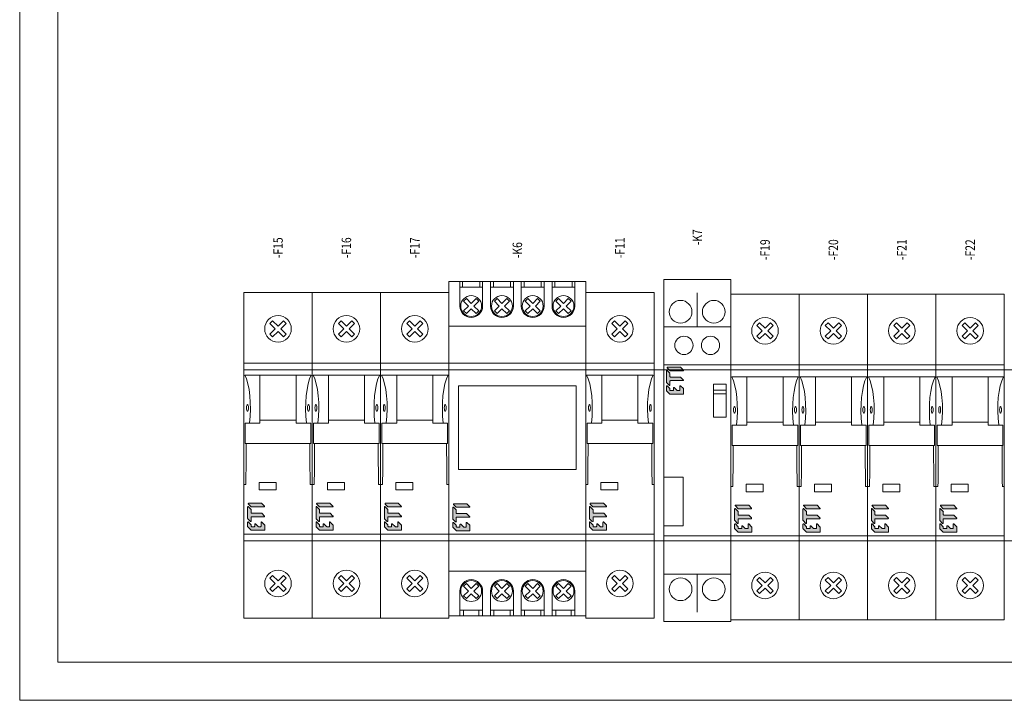
# Model space of a CAD drawing. Units: millimetres. Extents: x 283 to 8235, y -2061 to 1583.
# Drawn here: x 2500 to 2526, y -2 to 16 of the extents above; entities that cross this region are included whole.
import ezdxf
from ezdxf.enums import TextEntityAlignment as Align

# ---------------------------------------------------------------- set-up
doc = ezdxf.new("R2010")
doc.units = ezdxf.units.MM
doc.layers.add('2DE_OBJ_Eti-Apparatus', color=7, linetype='Continuous', lineweight=18)
doc.layers.add('2DE_TXTNUM', color=11, linetype='Continuous')
doc.layers.add('CP_UCSSPEC', color=7, linetype='Continuous')
doc.layers.get('CP_UCSSPEC').off()
doc.styles.add('CP_ATTR', font='ROMANS.SHX')
doc.styles.add('CP_ELATT', font='cp_simplex.shx')

# ---------------------------------------------------------------- blocks, each defined once
blk = doc.blocks.new('2d_eti_logo')
h = blk.add_hatch(color=214)
h.paths.add_polyline_path([(-0.71, 2.13, 0.668179), (-0.91, 2.05), (-0.91, 0.96, 0.198912), (-0.88, 0.88), (0, 0, 0.198912), (0.08, -0.03), (3.47, -0.03, 0.414214), (3.59, 0.08), (3.59, 1.34, 0.198912), (3.55, 1.42), (2.84, 2.13, 0.668179), (2.64, 2.05), (2.64, 1.03, -0.414214), (2.52, 0.91), (1.98, 0.91, -0.198912), (1.89, 0.95), (1.18, 1.66, 0.668179), (0.98, 1.57), (0.98, 1.03, -0.414214), (0.86, 0.91), (0.15, 0.91, -0.414214), (0.03, 1.03), (0.03, 1.34, 0.198912), (0, 1.42)])
h.paths.add_polyline_path([(-0.71, 6.16, 0.668179), (-0.91, 6.07), (-0.91, 3.09, 0.198912), (-0.88, 3.01), (-0.17, 2.3, 0.668179), (0.03, 2.38), (0.03, 3.4, -0.414214), (0.15, 3.52), (3.46, 3.52, 0.668179), (3.54, 3.72), (2.83, 4.43, 0.198912), (2.75, 4.47), (0.15, 4.47, -0.414214), (0.03, 4.58), (0.03, 5.36, 0.198912), (0, 5.45)])
h.paths.add_polyline_path([(-0.63, 7.07, 0.668179), (-0.71, 6.87), (0, 6.16, 0.198912), (0.08, 6.12), (3.46, 6.12, 0.668179), (3.54, 6.33), (2.83, 7.04, 0.198912), (2.75, 7.07)])
at = {"color": 214}
for p, q in [((-0.91, 3.09), (-0.91, 6.07)), ((0, 6.16), (-0.71, 6.87)), ((-0.71, 6.16), (0, 5.45)), ((2.75, 7.07), (-0.63, 7.07)), ((0.03, 4.58), (0.03, 5.36)), ((0.08, 6.12), (3.46, 6.12)), ((3.54, 6.33), (2.83, 7.04)), ((-0.88, 3.01), (-0.17, 2.3)), ((0.03, 2.38), (0.03, 3.4)), ((2.75, 4.47), (0.15, 4.47)), ((0.15, 3.52), (3.46, 3.52)), ((3.54, 3.72), (2.83, 4.43)), ((-0.91, 2.05), (-0.91, 0.96)), ((-0.88, 0.88), (0, 0)), ((-0.71, 2.13), (0, 1.42)), ((0.03, 1.34), (0.03, 1.03)), ((0.86, 0.91), (0.15, 0.91)), ((0.98, 1.57), (0.98, 1.03)), ((1.18, 1.66), (1.89, 0.95)), ((2.52, 0.91), (1.98, 0.91)), ((2.64, 2.05), (2.64, 1.03)), ((3.55, 1.42), (2.84, 2.13)), ((3.59, 0.08), (3.59, 1.34)), ((0.08, -0.03), (3.47, -0.03))]:
    blk.add_line(p, q, dxfattribs=at)
for centre, start, end in [((-0.79, 6.07), 45, 180), ((-0.63, 6.95), 90, 225), ((0.08, 6.24), 225, 270), ((0.08, 6.24), 225, 270), ((-0.08, 5.36), 0, 45), ((2.75, 6.95), 45, 90), ((3.46, 6.24), 270, 45), ((-0.79, 3.09), 180, 225), ((0.15, 4.58), 180, 270), ((0.15, 3.4), 90, 180), ((2.75, 4.35), 45, 90), ((3.46, 3.64), 270, 45), ((-0.79, 2.05), 45, 180), ((-0.79, 0.96), 180, 225), ((-0.08, 2.38), 225, 360), ((-0.08, 1.34), 0, 45), ((0.08, 0.08), 225, 270), ((0.15, 1.03), 180, 270), ((0.86, 1.03), 270, 360), ((1.1, 1.57), 45, 180), ((1.98, 1.03), 225, 270), ((2.52, 1.03), 270, 360), ((2.76, 2.05), 45, 180), ((3.47, 0.08), 270, 360), ((3.47, 1.34), 0, 45)]:
    blk.add_arc(centre, 0.118, start, end, dxfattribs=at)
blk = doc.blocks.new('cp_ucs2d')
at = {"layer": 'Defpoints'}
blk.add_line((0, 0), (0, 0), dxfattribs=at)
blk.add_point((0, 0), dxfattribs=at)
blk = doc.blocks.new('2de_eti_7_10784_fcn3u8e')
for p, q in [((0, 18.6), (0, -67.1)), ((18, 18.6), (0, 18.6)), ((18, -67.1), (18, 18.6)), ((6.88, 10.42), (7.59, 11.12)), ((8.29, 9), (6.88, 10.42)), ((7.59, 11.12), (9, 9.71)), ((9, 9.71), (10.41, 11.12)), ((11.12, 10.42), (9.71, 9)), ((10.41, 11.12), (11.12, 10.42)), ((6.88, 7.59), (8.29, 9)), ((9, 8.29), (7.59, 6.88)), ((10.41, 6.88), (9, 8.29)), ((9.71, 9), (11.12, 7.59)), ((7.59, 6.88), (6.88, 7.59)), ((11.12, 7.59), (10.41, 6.88)), ((18, 0), (0, 0)), ((0.23, -3.15), (17.77, -3.15)), ((4.25, -3.15), (4.25, -15.82)), ((13.75, -15.82), (13.75, -3.15)), ((13.75, -15.05), (4.25, -15.05)), ((0.35, -15.82), (0.35, -21.18)), ((4.25, -15.82), (0.35, -15.82)), ((13.75, -15.82), (17.65, -15.82)), ((17.65, -21.18), (17.65, -15.82)), ((0.35, -21.18), (17.65, -21.18)), ((0.53, -32), (0, -32)), ((4, -31.4), (8.5, -31.4)), ((4, -33.4), (4, -31.4)), ((8.5, -33.4), (4, -33.4)), ((8.5, -31.4), (8.5, -33.4)), ((18, -32), (17.47, -32)), ((18, -45), (0, -45)), ((6.88, -56.58), (7.59, -55.88)), ((8.29, -58), (6.88, -56.58)), ((7.59, -55.88), (9, -57.29)), ((9, -57.29), (10.41, -55.88)), ((11.12, -56.58), (9.71, -58)), ((10.41, -55.88), (11.12, -56.58)), ((6.88, -59.41), (8.29, -58)), ((7.59, -60.12), (6.88, -59.41)), ((9, -58.71), (7.59, -60.12)), ((10.41, -60.12), (9, -58.71)), ((9.71, -58), (11.12, -59.41)), ((11.12, -59.41), (10.41, -60.12)), ((0, -67.1), (18, -67.1))]:
    blk.add_line(p, q)
for centre in [(9, 9), (9, -58)]:
    blk.add_circle(centre, 3.5)
for centre, major_axis, start_param, end_param in [((-1, -11.8), (0, 9.69), 4.285202, 5.816257), ((19, -11.8), (0, -9.69), 3.608521, 5.139575), ((-39.87, -22.7), (0, 143.51), 4.64754, 4.722959), ((57.87, -22.7), (0, -143.51), 4.701819, 4.777238)]:
    blk.add_ellipse(centre, major_axis=major_axis, ratio=0.282058, start_param=start_param, end_param=end_param)
for centre in [(0.98, -11.8), (17.02, -11.8)]:
    blk.add_ellipse(centre, major_axis=(0, 0.9), ratio=0.282058)
blk.add_blockref('2d_eti_logo', (1.91, -43.97))
at = {"layer": 'CP_UCSSPEC'}
for p in [(18, 0), (18, -22.5)]:
    blk.add_blockref('cp_ucs2d', p, dxfattribs=at)
at = {"linetype": 'ByBlock', "style": 'CP_ATTR', "flags": 9}
for tag in ['NAME', 'NUMBER', 'GROUP', 'ARTICLE', 'PRODUCT-TYPE', 'ORDER-NO', 'PRODUCER', 'VOLTAGE', 'POWER', 'CHARACTER', 'OTHER', 'LINK', 'CURRENT', 'IP', 'WEIGHT', 'ARTICLE-1', 'ARTICLE-2', 'FUNCTION', 'EL-STATUS']:
    blk.add_attdef(tag, text='', height=0.00005, dxfattribs=at).set_placement((-0.01, 0), align=Align.MIDDLE_LEFT)
at = {"layer": '2DE_TXTNUM', "style": 'CP_ELATT', "width": 0.8}
blk.add_attdef('TAG', text='', height=2.5, rotation=90, dxfattribs=at).set_placement((9, 27.6), align=Align.MIDDLE_LEFT)
blk = doc.blocks.new('2de_eti_7_1425_uonaof')
for p, q in [((0, 21.5), (36, 21.5)), ((0, -66.5), (0, 21.5)), ((2.85, 21.24), (2.85, 15)), ((3.6, 20), (3.6, 21.5)), ((8.1, 20), (8.1, 21.5)), ((8.85, 15), (8.85, 21.24)), ((10.95, 21.24), (10.95, 15)), ((11.7, 20), (11.7, 21.5)), ((16.2, 20), (16.2, 21.5)), ((16.95, 15), (16.95, 21.24)), ((19.05, 21.24), (19.05, 15)), ((19.8, 20), (19.8, 21.5)), ((24.3, 20), (24.3, 21.5)), ((25.05, 15), (25.05, 21.24)), ((27.15, 21.24), (27.15, 15)), ((27.9, 20), (27.9, 21.5)), ((32.4, 20), (32.4, 21.5)), ((33.15, 15), (33.15, 21.24)), ((36, 21.5), (36, -66.5)), ((8.85, 20), (2.85, 20)), ((16.95, 20), (10.95, 20)), ((25.05, 20), (19.05, 20)), ((33.15, 20), (27.15, 20)), ((3.87, 16.27), (4.58, 16.98)), ((5.14, 15), (3.87, 16.27)), ((4.58, 16.98), (5.85, 15.71)), ((5.85, 15.71), (7.12, 16.98)), ((7.83, 16.27), (6.56, 15)), ((7.12, 16.98), (7.83, 16.27)), ((11.97, 16.27), (12.68, 16.98)), ((13.24, 15), (11.97, 16.27)), ((12.68, 16.98), (13.95, 15.71)), ((13.95, 15.71), (15.22, 16.98)), ((15.93, 16.27), (14.66, 15)), ((15.22, 16.98), (15.93, 16.27)), ((20.07, 16.27), (20.78, 16.98)), ((21.34, 15), (20.07, 16.27)), ((20.78, 16.98), (22.05, 15.71)), ((22.05, 15.71), (23.32, 16.98)), ((24.03, 16.27), (22.76, 15)), ((23.32, 16.98), (24.03, 16.27)), ((28.17, 16.27), (28.88, 16.98)), ((29.44, 15), (28.17, 16.27)), ((28.88, 16.98), (30.15, 15.71)), ((30.15, 15.71), (31.42, 16.98)), ((32.13, 16.27), (30.86, 15)), ((31.42, 16.98), (32.13, 16.27)), ((3.87, 13.73), (5.14, 15)), ((4.58, 13.02), (3.87, 13.73)), ((5.85, 14.29), (4.58, 13.02)), ((7.12, 13.02), (5.85, 14.29)), ((6.56, 15), (7.83, 13.73)), ((7.83, 13.73), (7.12, 13.02)), ((11.97, 13.73), (13.24, 15)), ((12.68, 13.02), (11.97, 13.73)), ((13.95, 14.29), (12.68, 13.02)), ((15.22, 13.02), (13.95, 14.29)), ((14.66, 15), (15.93, 13.73)), ((15.93, 13.73), (15.22, 13.02)), ((20.07, 13.73), (21.34, 15)), ((20.78, 13.02), (20.07, 13.73)), ((22.05, 14.29), (20.78, 13.02)), ((23.32, 13.02), (22.05, 14.29)), ((22.76, 15), (24.03, 13.73)), ((24.03, 13.73), (23.32, 13.02)), ((28.17, 13.73), (29.44, 15)), ((28.88, 13.02), (28.17, 13.73)), ((30.15, 14.29), (28.88, 13.02)), ((31.42, 13.02), (30.15, 14.29)), ((30.86, 15), (32.13, 13.73)), ((32.13, 13.73), (31.42, 13.02)), ((0, 9.75), (36, 9.75)), ((0, 0), (36, 0)), ((33.5, -6), (2.5, -6)), ((2.5, -6), (2.5, -28)), ((33.5, -28), (33.5, -6)), ((2.5, -28), (33.5, -28)), ((36, -45), (0, -45)), ((36, -54.75), (0, -54.75)), ((3.87, -58.73), (4.58, -58.02)), ((5.14, -60), (3.87, -58.73)), ((4.58, -58.02), (5.85, -59.29)), ((5.85, -59.29), (7.12, -58.02)), ((7.83, -58.73), (6.56, -60)), ((7.12, -58.02), (7.83, -58.73)), ((11.97, -58.73), (12.68, -58.02)), ((13.24, -60), (11.97, -58.73)), ((12.68, -58.02), (13.95, -59.29)), ((13.95, -59.29), (15.22, -58.02)), ((15.93, -58.73), (14.66, -60)), ((15.22, -58.02), (15.93, -58.73)), ((20.07, -58.73), (20.78, -58.02)), ((21.34, -60), (20.07, -58.73)), ((20.78, -58.02), (22.05, -59.29)), ((22.05, -59.29), (23.32, -58.02)), ((24.03, -58.73), (22.76, -60)), ((23.32, -58.02), (24.03, -58.73)), ((28.17, -58.73), (28.88, -58.02)), ((29.44, -60), (28.17, -58.73)), ((28.88, -58.02), (30.15, -59.29)), ((30.15, -59.29), (31.42, -58.02)), ((32.13, -58.73), (30.86, -60)), ((31.42, -58.02), (32.13, -58.73)), ((2.85, -60), (2.85, -66.24)), ((3.87, -61.27), (5.14, -60)), ((4.58, -61.98), (3.87, -61.27)), ((5.85, -60.71), (4.58, -61.98)), ((7.12, -61.98), (5.85, -60.71)), ((6.56, -60), (7.83, -61.27)), ((7.83, -61.27), (7.12, -61.98)), ((8.85, -66.24), (8.85, -60)), ((10.95, -60), (10.95, -66.24)), ((11.97, -61.27), (13.24, -60)), ((12.68, -61.98), (11.97, -61.27)), ((13.95, -60.71), (12.68, -61.98)), ((15.22, -61.98), (13.95, -60.71)), ((14.66, -60), (15.93, -61.27)), ((15.93, -61.27), (15.22, -61.98)), ((16.95, -66.24), (16.95, -60)), ((19.05, -60), (19.05, -66.24)), ((20.07, -61.27), (21.34, -60)), ((20.78, -61.98), (20.07, -61.27)), ((22.05, -60.71), (20.78, -61.98)), ((23.32, -61.98), (22.05, -60.71)), ((22.76, -60), (24.03, -61.27)), ((24.03, -61.27), (23.32, -61.98)), ((25.05, -66.24), (25.05, -60)), ((27.15, -60), (27.15, -66.24)), ((28.17, -61.27), (29.44, -60)), ((28.88, -61.98), (28.17, -61.27)), ((30.15, -60.71), (28.88, -61.98)), ((31.42, -61.98), (30.15, -60.71)), ((30.86, -60), (32.13, -61.27)), ((32.13, -61.27), (31.42, -61.98)), ((33.15, -66.24), (33.15, -60)), ((36, -66.5), (0, -66.5)), ((2.85, -65), (8.85, -65)), ((3.85, -65), (3.85, -66.5)), ((7.85, -65), (7.85, -66.5)), ((10.95, -65), (16.95, -65)), ((11.78, -65), (11.78, -66.5)), ((16.12, -65), (16.12, -66.5)), ((19.05, -65), (25.05, -65)), ((19.88, -65), (19.88, -66.5)), ((24.22, -65), (24.22, -66.5)), ((27.15, -65), (33.15, -65)), ((28.15, -65), (28.15, -66.5)), ((32.15, -65), (32.15, -66.5))]:
    blk.add_line(p, q)
for centre in [(5.85, 15), (13.95, 15), (22.05, 15), (30.15, 15), (5.85, -60), (13.95, -60), (22.05, -60), (30.15, -60)]:
    blk.add_circle(centre, 2.75)
for centre, start, end in [((5.85, 15), 180, 0), ((13.95, 15), 180, 0), ((22.05, 15), 180, 0), ((30.15, 15), 180, 0), ((5.85, -60), 0, 180), ((13.95, -60), 0, 180), ((22.05, -60), 0, 180), ((30.15, -60), 0, 180)]:
    blk.add_arc(centre, 3, start, end)
for centre, major_axis, ratio, start_param, end_param in [((2.87, 20.5), (0, 1), 0.025862, 0, 0.733672), ((8.83, 20.5), (0, -1), 0.025862, 2.407921, 3.141593), ((10.97, 20.5), (0, 1), 0.025862, 0, 0.733672), ((16.93, 20.5), (0, -1), 0.025862, 2.407921, 3.141593), ((19.07, 20.5), (0, 1), 0.025862, 0, 0.733672), ((25.03, 20.5), (0, -1), 0.025862, 2.407921, 3.141593), ((27.17, 20.5), (0, 1), 0.025862, 0, 0.733672), ((33.13, 20.5), (0, -1), 0.025862, 2.407921, 3.141593), ((2.87, -65.5), (0, 1), 0.030303, 2.407921, 3.141593), ((8.83, -65.5), (0, -1), 0.030303, 0, 0.733672), ((10.97, -65.5), (0, 1), 0.030303, 2.407921, 3.141593), ((16.93, -65.5), (0, -1), 0.030303, 0, 0.733672), ((19.07, -65.5), (0, 1), 0.030303, 2.407921, 3.141593), ((25.03, -65.5), (0, -1), 0.030303, 0, 0.733672), ((27.17, -65.5), (0, 1), 0.030303, 2.407921, 3.141593), ((33.13, -65.5), (0, -1), 0.030303, 0, 0.733672)]:
    blk.add_ellipse(centre, major_axis=major_axis, ratio=ratio, start_param=start_param, end_param=end_param)
blk.add_blockref('2d_eti_logo', (1.91, -44.08))
at = {"layer": 'CP_UCSSPEC'}
for p in [(36, 0), (36, -22.5)]:
    blk.add_blockref('cp_ucs2d', p, dxfattribs=at)
at = {"linetype": 'ByBlock', "style": 'CP_ATTR', "flags": 9}
for tag in ['NAME', 'NUMBER', 'GROUP', 'ARTICLE', 'PRODUCT-TYPE', 'ORDER-NO', 'PRODUCER', 'VOLTAGE', 'POWER', 'CHARACTER', 'OTHER', 'LINK', 'CURRENT', 'IP', 'WEIGHT', 'ARTICLE-1', 'ARTICLE-2', 'FUNCTION', 'EL-STATUS']:
    blk.add_attdef(tag, text='', height=0.00005, dxfattribs=at).set_placement((-0.01, -22.5), align=Align.MIDDLE_LEFT)
at = {"layer": '2DE_TXTNUM', "style": 'CP_ELATT', "width": 0.8}
blk.add_attdef('TAG', text='', height=2.5, rotation=90, dxfattribs=at).set_placement((18, 27.6), align=Align.MIDDLE_LEFT)
blk = doc.blocks.new('2de_eti_7_11259_7ahm71')
for p, q in [((0, 22.5), (17.6, 22.5)), ((0, -67.5), (0, 22.5)), ((17.6, 22.5), (17.6, -67.5)), ((8.75, 10.071521), (8.75, 18.976864)), ((17.5, 0), (0, 0)), ((0, -45), (17.5, -45)), ((8.75, -65.071802), (8.75, -55.071521)), ((8.75, -55.071521), (8.75, -65.071802)), ((17.6, -67.5), (0, -67.5))]:
    blk.add_line(p, q)
for points in [[(0, 10.071521), (17.6, 10.071521), (17.6, 0), (0, 0)], [(13.006693, -5.075214), (13.006693, -13.736911), (16.338115, -13.736911), (16.338115, -5.075214)], [(13.006693, -6.595438), (16.338115, -6.595438), (16.338115, -7.568815), (13.006693, -7.568815)], [(0, -42.308867), (5.027223, -42.308867), (5.027223, -29.509414), (0, -29.509414)], [(0, -45), (17.6, -45), (17.6, -55.071521), (0, -55.071521)]]:
    blk.add_lwpolyline(points, close=True)
for centre, radius in [((4.375, 14), 3), ((13.125, 14), 3), ((5.25, 5.157087), 2.4), ((12.25, 5.157087), 2.4), ((4.375, -59), 3), ((13.125, -59), 3)]:
    blk.add_circle(centre, radius)
blk.add_blockref('2d_eti_logo', (1.550956, -7.642263))
at = {"layer": 'CP_UCSSPEC'}
for p in [(17.6, 0), (17.6, -22.5)]:
    blk.add_blockref('cp_ucs2d', p, dxfattribs=at)
at = {"linetype": 'ByBlock', "style": 'CP_ATTR', "flags": 9}
for tag, p in [('ORDER-NO', (-0.091096, -0.018844)), ('FUNCTION', (-0.09109, -0.019124)), ('PRODUCER', (-0.091086, -0.018956)), ('ARTICLE-1', (-0.09107, -0.019049)), ('GROUP', (-0.091069, -0.018559)), ('ARTICLE', (-0.091064, -0.018651)), ('PRODUCT-TYPE', (-0.091071, -0.018738)), ('NUMBER', (-0.091058, -0.018471)), ('NAME', (-0.091048, -0.018368)), ('CHARACTER', (-0.090714, -0.018643)), ('EL-STATUS', (-0.090712, -0.019121)), ('LINK', (-0.090675, -0.018553)), ('ARTICLE-2', (-0.090663, -0.019049)), ('CURRENT', (-0.090646, -0.018368)), ('VOLTAGE', (-0.090594, -0.018941)), ('POWER', (-0.090578, -0.018842)), ('OTHER', (-0.090547, -0.018464)), ('WEIGHT', (-0.090415, -0.018745)), ('IP', (-0.09039, -0.018559))]:
    blk.add_attdef(tag, text='', height=0.00005, dxfattribs=at).set_placement(p, align=Align.MIDDLE_LEFT)
at = {"layer": '2DE_TXTNUM', "style": 'CP_ELATT', "width": 0.8}
blk.add_attdef('TAG', text='', height=2.5, rotation=90, dxfattribs=at).set_placement((8.77271, 31.499971), align=Align.MIDDLE_LEFT)
blk = doc.blocks.new('2de_eti_7_4129_zm8u4z4')
for p, q in [((0, 425), (0, -425)), ((10, -415), (10, 415)), ((59, -338), (59, -383)), ((491, -338), (59, -338)), ((59, -383), (491, -383)), ((10, -415), (540, -415)), ((0, -425), (550, -425))]:
    blk.add_line(p, q)
at = {"linetype": 'ByBlock', "style": 'CP_ATTR', "flags": 9}
for tag in ['NAME', 'NUMBER', 'GROUP', 'ARTICLE', 'PRODUCT-TYPE', 'ORDER-NO', 'PRODUCER', 'VOLTAGE', 'POWER', 'CHARACTER', 'OTHER', 'LINK', 'CURRENT', 'IP', 'WEIGHT', 'ARTICLE-1', 'ARTICLE-2', 'FUNCTION', 'EL-STATUS']:
    blk.add_attdef(tag, text='', height=0.00005, dxfattribs=at).set_placement((-0.01, 0), align=Align.MIDDLE_LEFT)

msp = doc.modelspace()

# ---------------------------------------------------------------- block references
at = {"layer": '2DE_OBJ_Eti-Apparatus', "xscale": 0.1, "yscale": 0.1, "zscale": 0.1}
msp.add_blockref('2de_eti_7_4129_zm8u4z4', (2499.83, 40.622), dxfattribs=at)
for name, p, values in [('2de_eti_7_11259_7ahm71', (2516.79, 6.946), {'TAG': '-K7'}), ('2de_eti_7_10784_fcn3u8e', (2505.73, 6.997), {'TAG': '-F15'}), ('2de_eti_7_10784_fcn3u8e', (2507.53, 6.997), {'TAG': '-F16'}), ('2de_eti_7_10784_fcn3u8e', (2509.33, 6.997), {'TAG': '-F17'}), ('2de_eti_7_1425_uonaof', (2511.13, 6.997), {'TAG': '-K6'}), ('2de_eti_7_10784_fcn3u8e', (2514.73, 6.997), {'TAG': '-F11'}), ('2de_eti_7_10784_fcn3u8e', (2518.55, 6.946), {'TAG': '-F19'}), ('2de_eti_7_10784_fcn3u8e', (2520.35, 6.946), {'TAG': '-F20'}), ('2de_eti_7_10784_fcn3u8e', (2522.15, 6.946), {'TAG': '-F21'}), ('2de_eti_7_10784_fcn3u8e', (2523.95, 6.946), {'TAG': '-F22'})]:
    msp.add_blockref(name, p, dxfattribs=at).add_auto_attribs(values)

doc.saveas('drawing.dxf')
